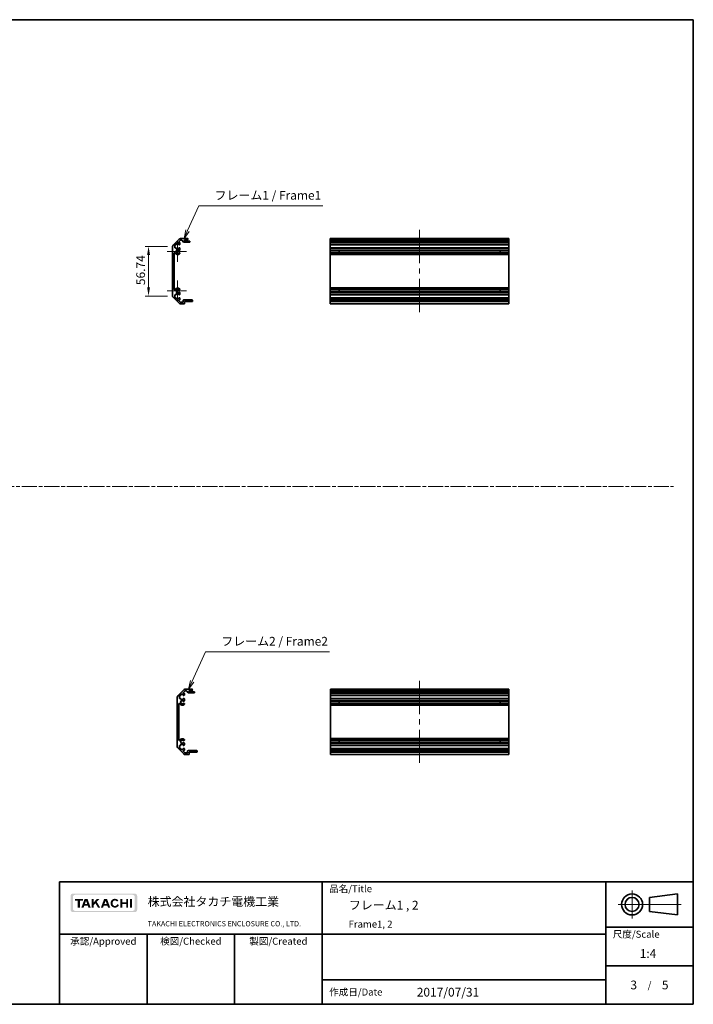
# Model space of a CAD drawing. Units: millimetres. Extents: x 0 to 7860, y -12 to 1265.
# Drawn here: x 4138 to 4907, y 0 to 1124 of the extents above; entities that cross this region are included whole.
import ezdxf
from ezdxf.enums import TextEntityAlignment as Align

# ---------------------------------------------------------------- set-up
doc = ezdxf.new("R2010")
doc.units = ezdxf.units.MM
doc.header["$LTSCALE"] = 4
doc.linetypes.add('CHAIN', pattern=[0.35429999999999995, 0.2362, -0.0295, 0.0591, -0.0295])
doc.layers.get('Defpoints').update_dxf_attribs({"lineweight": 25})
for name, color, linetype, lineweight in [('Border (ISO)', 7, 'Continuous', 35), ('Center Mark (ISO)', 131, 'Continuous', 18), ('Centerline (ISO)', 131, 'Continuous', 18), ('Dimension (ISO)', 7, 'Continuous', 18), ('Hatch (ISO)', 1, 'Continuous', 18), ('Sketch Geometry (ISO)', 7, 'Continuous', 18), ('Symbol (ISO)', 7, 'Continuous', 18), ('Title (ISO)', 7, 'Continuous', 35), ('Visible (ISO)', 7, 'Continuous', 35), ('Visible Narrow (ISO)', 7, 'Continuous', 25)]:
    doc.layers.add(name, color=color, linetype=linetype, lineweight=lineweight)
doc.styles.add('Note Text (TK)', font='txt')
doc.styles.add('文字スタイル67', font='arial.ttf')
doc.dimstyles.new('Default - Method 1b (TK)', dxfattribs={"dimscale": 4, "dimtxt": 2.5, "dimasz": 2.5, "dimexe": 1, "dimexo": 1.499999999999999, "dimgap": 1, "dimtad": 1, "dimtoh": 1, "dimrnd": 1e-08, "dimdsep": 46, "dimtxsty": 'Note Text (TK)', "dimcen": 0.09, "dimdle": 5, "dimclrd": 100, "dimclre": 100, "dimclrt": 7, "dimadec": 1, "dimazin": 1, "dimtfac": 1, "dimtmove": 0, "dimatfit": 3, "dimfxl": 1, "dimtolj": 1, "dimlwd": -1, "dimlwe": -1, "dimarcsym": 0})

# ---------------------------------------------------------------- blocks, each defined once
blk = doc.blocks.new('図面枠 tk図枠')
at = {"layer": 'Border (ISO)'}
for p, q in [((14.49999999999999, 289), (405.4999999999997, 289)), ((14.49999999999999, 289), (14.50000000000001, 8.000000000000009)), ((405.4999999999997, 289), (405.4999999999997, 8.000000000000009)), ((14.50000000000001, 8.000000000000009), (405.4999999999997, 8.000000000000009))]:
    blk.add_line(p, q, dxfattribs=at)
blk = doc.blocks.new('表題欄 tk表題欄')
at = {"layer": 'Hatch (ISO)'}
h = blk.add_hatch(color=256, dxfattribs=at)
edge = h.paths.add_edge_path(flags=0)
edge.add_arc((95.57537688673351, 236.2990653650367), 0.5958259999999997, 269.9999999999897, 360)
edge.add_line((96.17120288673351, 236.2990653650368), (96.1712028867335, 239.7107813650365))
edge.add_arc((95.5753768867335, 239.7107813650366), 0.5958259999999997, 0, 90.0000000000068)
edge.add_line((95.57537688673342, 240.3066073650366), (79.13710888673356, 240.3066073650366))
edge.add_arc((79.13710888673353, 239.7107813650366), 0.5958259999999997, 89.99999999999744, 180)
edge.add_line((78.54128288673351, 239.7107813650365), (78.54128288673331, 236.2990653650368))
edge.add_arc((79.13710888673332, 236.2990653650365), 0.5958259999999997, 180, 270.0000000000231)
edge.add_line((79.13710888673356, 235.7032393650365), (95.57537688673342, 235.7032393650367))
edge = h.paths.add_edge_path()
edge.add_line((77.83935088673356, 239.9556413650365), (77.83935088673356, 236.0542053650368))
edge.add_arc((78.54128288673346, 236.0542053650367), 0.7019319999998938, 180, 270.0000000000087)
edge.add_line((78.54128288673355, 235.3522733650368), (96.17120288673351, 235.3522733650368))
edge.add_arc((96.17120288673351, 236.0542053650367), 0.7019319999998921, 270, 360)
edge.add_line((96.8731348867334, 236.0542053650368), (96.87313488673352, 239.9556413650365))
edge.add_arc((96.1712028867336, 239.9556413650367), 0.7019319999998921, 0, 90.00000000000873)
edge.add_line((96.1712028867335, 240.6575733650367), (78.54128288673355, 240.6575733650366))
edge.add_arc((78.54128288673355, 239.9556413650365), 0.7019319999999984, 90, 180)
for points in [[(79.07181288673355, 239.1476033650369), (79.07181288673355, 238.6578833650367), (79.92066088673353, 238.6578833650367), (79.92066088673353, 236.6581933650368), (80.50832488673353, 236.6581933650368), (80.50832488673353, 238.6578833650367), (81.35717288673355, 238.6578833650367), (81.35717288673355, 239.1476033650369)], [(85.68407849525303, 236.6581933650368), (84.9434673993943, 237.8918698287545), (84.41792288673358, 237.3246628822781), (84.41792288673358, 236.6581933650368), (83.89555488673355, 236.6581933650368), (83.89555488673355, 239.1476033650369), (84.41792288673358, 239.1476033650369), (84.41792288673358, 238.0993979968839), (85.38913556809511, 239.1476033650369), (86.1069649084727, 239.1476033650369), (85.31925422435492, 238.2974470774499), (86.30334488673353, 236.6581933650368)], [(92.0914293961446, 239.1476033650369), (92.0914293961446, 236.6581933650368), (92.60971639614463, 236.6581933650368), (92.60971639614463, 237.6580383650368), (93.76872039614459, 237.6580383650368), (93.76872039614459, 236.6581933650368), (94.28700739614462, 236.6581933650368), (94.28700739614462, 239.1476033650369), (93.76872039614459, 239.1476033650369), (93.76872039614459, 238.1477583650367), (92.60971639614463, 238.1477583650367), (92.60971639614463, 239.1476033650369)], [(94.8420233961447, 239.1476033650369), (94.8420233961447, 236.6581933650368), (95.3643913961447, 236.6581933650368), (95.3643913961447, 239.1476033650369)]]:
    blk.add_hatch(color=256, dxfattribs=at).paths.add_polyline_path(points)
h = blk.add_hatch(color=256, dxfattribs=at)
h.paths.add_polyline_path([(82.59020695886475, 237.7110913650368), (81.95242681460245, 237.7110913650368), (82.27131688673356, 238.5794973650367)], flags=0)
h.paths.add_polyline_path([(82.77903014574996, 237.1968853650368), (81.76360362771717, 237.1968853650368), (81.56578886050404, 236.6581933650368), (80.94907288673355, 236.6581933650368), (81.86321688673355, 239.1476033650369), (82.67941688673353, 239.1476033650369), (83.59356088673351, 236.6581933650368), (82.97684491296302, 236.6581933650368)])
h = blk.add_hatch(color=256, dxfattribs=at)
h.paths.add_polyline_path([(87.52707281460243, 237.7110913650368), (88.16485295886469, 237.7110913650368), (87.84596288673359, 238.5794973650367)], flags=0)
h.paths.add_polyline_path([(87.14043486050403, 236.6581933650368), (87.3382496277172, 237.1968853650368), (88.35367614574989, 237.1968853650368), (88.551490912963, 236.6581933650368), (89.16820688673344, 236.6581933650368), (88.25406288673351, 239.1476033650369), (87.43786288673356, 239.1476033650369), (86.52371888673358, 236.6581933650368)])
h = blk.add_hatch(color=256, dxfattribs=at)
edge = h.paths.add_edge_path()
edge.add_arc((90.52309888673331, 237.9028983650369), 1.273272000000011, 38.55054079078439, 336.5820184016556)
edge.add_line((91.69149139614443, 237.3968543650369), (91.17255542714857, 237.6216113977801))
edge.add_ellipse((90.52309888673351, 237.9028983650369), major_axis=(0, -0.7998759999999119), ratio=0.8673469387756529, start_angle=128.5505407907963, end_angle=426.582018401653, ccw=False)
edge.add_line((91.09381514418376, 238.3576891122095), (91.51887237036831, 238.6964075050431))
at = {"layer": 'Title (ISO)'}
for p, q in [((74.70882392282105, 244.052739026017), (255.7088239228211, 244.052739026017)), ((74.70882392282105, 209.052739026017), (74.70882392282105, 244.052739026017)), ((149.7088239228211, 244.052739026017), (149.7088239228211, 209.052739026017)), ((230.7088239228211, 244.052739026017), (230.7088239228211, 209.052739026017)), ((255.7088239228211, 244.052739026017), (255.7088239228211, 209.052739026017)), ((243.2088239228211, 239.552739026017), (251.2088239228211, 240.5527390260171)), ((243.2088239228211, 239.552739026017), (243.2088239228211, 235.552739026017)), ((251.2088239228211, 234.552739026017), (251.2088239228211, 240.5527390260171)), ((243.2088239228211, 235.552739026017), (251.2088239228211, 234.552739026017)), ((230.7088239228211, 231.052739026017), (255.7088239228211, 231.052739026017)), ((74.70882392282105, 229.052739026017), (230.7088239228211, 229.052739026017)), ((99.70882392282108, 229.052739026017), (99.70882392282108, 209.052739026017)), ((124.708823922821, 229.052739026017), (124.708823922821, 209.052739026017)), ((230.7088239228211, 220.052739026017), (255.7088239228211, 220.052739026017)), ((149.7088239228211, 216.052739026017), (230.7088239228211, 216.052739026017)), ((255.7088239228211, 209.052739026017), (74.70882392282105, 209.052739026017))]:
    blk.add_line(p, q, dxfattribs=at)
at = {"layer": 'Title (ISO)', "color": 4, "linetype": 'CHAIN', "lineweight": 18, "ltscale": 8.889559745788574}
blk.add_line((238.2088239228211, 241.552739026017), (238.2088239228211, 233.552739026017), dxfattribs=at)
at = {"layer": 'Title (ISO)', "color": 4, "linetype": 'CHAIN', "lineweight": 18, "ltscale": 20.00163269042969}
blk.add_line((252.2088239228211, 237.552739026017), (234.2088239228211, 237.552739026017), dxfattribs=at)
at = {"layer": 'Title (ISO)'}
for radius in [3, 2]:
    blk.add_circle((238.2088239228211, 237.552739026017), radius, dxfattribs=at)
at = {"layer": 'Title (ISO)', "color": 1, "char_height": 2.000000029802321, "line_spacing_factor": 1.5, "style": 'Note Text (TK)'}
for s, insert, width, attachment_point in [('\\fＭＳ Ｐゴシック|b0|i0;品名/Title', (151.708823922821, 242.052739026017), 13.06432723999025, 4), ('\\fＭＳ Ｐゴシック|b0|i0;承認/Approved', (87.20882392282108, 227.052739026017), 19.32163715362549, 5), ('\\fＭＳ Ｐゴシック|b0|i0;検図/Checked', (112.208823922821, 227.052739026017), 18.32748532295227, 5), ('\\fＭＳ Ｐゴシック|b0|i0;製図/Created', (137.2088239228211, 227.052739026017), 17.47368454933166, 5), ('\\fＭＳ Ｐゴシック|b0|i0;尺度/Scale', (232.7088239228211, 229.052739026017), 14.33918118476867, 4), ('\\fＭＳ Ｐゴシック|b0|i0;作成日/Date', (151.708823922821, 212.552739026017), 16.39766097068788, 4)]:
    blk.add_mtext(s, dxfattribs=dict(at, insert=insert, width=width, attachment_point=attachment_point))
at = {"layer": 'Title (ISO)', "color": 7, "line_spacing_factor": 1.5, "style": 'Note Text (TK)'}
for s, insert, char_height, attachment_point in [('株式会社タカチ電機工業', (99.87313488673342, 238.052739026017), 2.5, 4), ('\\fＭＳ Ｐゴシック|b0|i0;/', (243.2088239228211, 214.552739026017), 2.000000029802321, 5)]:
    blk.add_mtext(s, dxfattribs=dict(at, insert=insert, char_height=char_height, attachment_point=attachment_point))
at = {"layer": 'Title (ISO)', "color": 7, "insert": (99.87313488673342, 232.052739026017), "char_height": 1.49859994649887, "width": 48.16879749298095, "attachment_point": 4, "line_spacing_factor": 1.5, "style": 'Note Text (TK)'}
blk.add_mtext('\\fArial|b0|i0;TAKACHI ELECTRONICS ENCLOSURE CO., LTD.', dxfattribs=at)
at = {"layer": 'Title (ISO)', "color": 7}
for tag, p, height, style in [('<品名>_001', (157.027005730843, 235.5754662581048), 2.5, 'Note Text (TK)'), ('<Title>_001', (157.4387011349265, 230.5513747487906), 2.000000029802321, '文字スタイル67'), ('作成日_001', (176.115073659299, 211.2601253517655), 2.5, 'Note Text (TK)'), ('<ページ_No.>_001', (238.0980284456275, 213.302739026017), 2.5, 'Note Text (TK)'), ('<総ページ数>_001', (246.7997329866371, 213.302739026017), 2.5, 'Note Text (TK)')]:
    blk.add_attdef(tag, p, '', height=height, dxfattribs=dict(at, style=style))
at = {"layer": 'Title (ISO)', "color": 7, "style": 'Note Text (TK)'}
for tag, p in [('<尺度>', (243.2088239228211, 223.5527390260171)), ('<承認>', (87.20882392282108, 217.052739026017))]:
    blk.add_attdef(tag, text='', height=2.5, dxfattribs=at).set_placement(p, align=Align.MIDDLE_CENTER)
blk = doc.blocks.new('*D134')
at = {"layer": 'Defpoints', "color": 0}
for p in [(4285.154029273847, 865.2240392040791), (4312.659573752148, 865.2240392040791), (4312.659573752148, 808.4808934535715)]:
    blk.add_point(p, dxfattribs=at)
at = {"layer": 'Dimension (ISO)', "color": 100}
for p, q in [((4306.659573752147, 865.2240392040791), (4281.154029273847, 865.2240392040791)), ((4285.154029273847, 818.4808934535713), (4285.154029273847, 855.2240392040793)), ((4306.659573752147, 808.4808934535715), (4281.154029273847, 808.4808934535715))]:
    blk.add_line(p, q, dxfattribs=at)
for points in [[(4283.487362607178, 855.2240392040793), (4286.820695940514, 855.2240392040793), (4285.154029273847, 865.2240392040791)], [(4283.487362607178, 818.4808934535713), (4286.820695940514, 818.4808934535713), (4285.154029273847, 808.4808934535715)]]:
    blk.add_solid(points, dxfattribs=at)
at = {"layer": 'Dimension (ISO)', "color": 7, "insert": (4276.154029273847, 821.0080097167889), "char_height": 10, "attachment_point": 4, "rotation": 90, "style": 'Note Text (TK)'}
blk.add_mtext('\\A1;56.74', dxfattribs=at)
blk = doc.blocks.new('引出線注記3')
at = {"layer": 'Symbol (ISO)', "color": 100}
for p, q in [((261.0640554032977, 228.7952993653087), (264.2443083574268, 235.9066733151914)), ((264.2443083574268, 235.9066733151914), (268.5555737698822, 235.9066733151914)), ((268.5555737698822, 235.9066733151914), (299.6666854108124, 235.9066733151914)), ((260.6076187389172, 228.999420827701), (260.0434480913359, 226.5131160434061)), ((261.0640554032977, 228.7952993653087), (260.0434480913359, 226.5131160434061)), ((260.0434480913359, 226.5131160434061), (261.5204920676782, 228.5911779029163))]:
    blk.add_line(p, q, dxfattribs=at)
at = {"layer": 'Symbol (ISO)', "color": 7, "insert": (268.7635743023636, 236.8522142499925), "char_height": 2.5, "attachment_point": 7, "style": 'Note Text (TK)'}
blk.add_mtext('フレーム1 / Frame1', dxfattribs=at)
blk = doc.blocks.new('引出線注記4')
at = {"layer": 'Symbol (ISO)', "color": 100}
for p, q in [((262.380044604684, 100.1780549417038), (266.1604204539693, 108.6313656446987)), ((266.1604204539693, 108.6313656446987), (270.4716858664248, 108.6313656446987)), ((270.4716858664248, 108.6313656446987), (301.5827975073549, 108.6313656446987)), ((261.9236079403036, 100.3821764040962), (261.3594372927222, 97.89587161980131)), ((262.380044604684, 100.1780549417038), (261.3594372927222, 97.89587161980131)), ((261.3594372927222, 97.89587161980131), (262.8364812690646, 99.97393347931148))]:
    blk.add_line(p, q, dxfattribs=at)
at = {"layer": 'Symbol (ISO)', "color": 7, "insert": (270.6796863989061, 109.5769065794998), "char_height": 2.5, "attachment_point": 7, "style": 'Note Text (TK)'}
blk.add_mtext('フレーム2 / Frame2', dxfattribs=at)

msp = doc.modelspace()

# ---------------------------------------------------------------- linework, layer by layer
at = {"layer": 'Center Mark (ISO)', "linetype": 'Continuous'}
for p, q in [((4318.359573752147, 859.3524663288252), (4318.359573752147, 871.1524663288255)), ((4318.359573752147, 859.3524663288252), (4306.559573752147, 859.3524663288252)), ((4318.359573752147, 859.3524663288252), (4328.359573752147, 859.3524663288252)), ((4318.359573752147, 859.3524663288252), (4318.359573752147, 847.5524663288251)), ((4318.359573752147, 814.3524663288252), (4318.359573752147, 826.1524663288254)), ((4318.359573752147, 814.3524663288252), (4306.559573752147, 814.3524663288252)), ((4318.359573752147, 814.3524663288252), (4328.359573752147, 814.3524663288252)), ((4318.359573752147, 814.3524663288252), (4318.359573752147, 802.552466328825))]:
    msp.add_line(p, q, dxfattribs=at)
at = {"layer": 'Centerline (ISO)'}
for p, q in [((4594.767785827858, 874.0524663288251), (4594.767785827858, 884.0524663288251)), ((4594.767785827858, 874.0524663288251), (4594.767785827858, 864.052466328825)), ((4594.767785827857, 800.1524663288252), (4594.767785827857, 810.1524663288254)), ((4594.767785827857, 800.1524663288252), (4594.767785827857, 790.1524663288252)), ((4594.830334350327, 359.0834886344063), (4594.830334350329, 369.0834886344063)), ((4594.830334350327, 359.0834886344063), (4594.830334350327, 349.0834886344063)), ((4594.830334350325, 285.6834886344062), (4594.830334350326, 295.6834886344062)), ((4594.830334350325, 285.6834886344062), (4594.830334350325, 275.6834886344062))]:
    msp.add_line(p, q, dxfattribs=at)
at = {"layer": 'Centerline (ISO)', "linetype": 'Continuous'}
for p, q in [((4594.767785827858, 864.052466328825), (4594.767785827858, 846.1024663288252)), ((4594.767785827857, 840.1024663288254), (4594.767785827857, 834.102466328825)), ((4594.767785827857, 828.1024663288252), (4594.767785827857, 810.1524663288254)), ((4594.830334350327, 349.0834886344063), (4594.830334350326, 331.3834886344062)), ((4594.830334350326, 325.3834886344062), (4594.830334350326, 319.3834886344061)), ((4594.830334350326, 313.3834886344061), (4594.830334350326, 295.6834886344062))]:
    msp.add_line(p, q, dxfattribs=at)
at = {"layer": 'Sketch Geometry (ISO)', "color": 4, "linetype": 'CHAIN', "ltscale": 18.19418334960937}
msp.add_line((3366.744315471426, 591.217865722614), (4884.768902844147, 591.217865722614), dxfattribs=at)
at = {"layer": 'Visible (ISO)'}
for p, q in [((4313.245360189774, 866.6382527664522), (4320.07378731452, 873.4666798911986)), ((4315.109573752147, 867.0524663288251), (4315.109573752147, 863.6524663288254)), ((4316.809573752147, 867.0524663288251), (4315.109573752147, 867.0524663288251)), ((4316.809573752147, 868.4524663288252), (4316.809573752147, 867.0524663288251)), ((4319.609573752147, 868.4524663288252), (4316.809573752147, 868.4524663288252)), ((4319.609573752147, 867.0524663288251), (4319.609573752147, 868.4524663288252)), ((4320.359573752147, 867.0524663288251), (4319.609573752147, 867.0524663288251)), ((4321.258711555012, 872.1060197194187), (4319.708711555011, 870.5560197194186)), ((4320.062264945604, 869.7024663288253), (4320.359573752147, 869.7024663288253)), ((4320.859573752147, 869.2024663288252), (4320.859573752147, 867.5524663288252)), ((4321.488000876892, 874.0524663288251), (4329.859573752147, 874.0524663288251)), ((4323.135040719992, 872.2524663288252), (4321.612264945605, 872.2524663288252)), ((4325.210402124961, 870.1702844094102), (4323.508745379334, 872.0846482482402)), ((4331.859573752147, 870.0024663288251), (4325.584106784302, 870.0024663288251)), ((4326.359573752148, 872.8524663288252), (4326.359573752148, 871.2024663288254)), ((4329.859573752147, 872.8524663288252), (4326.359573752148, 872.8524663288252)), ((4326.359573752148, 871.2024663288254), (4331.859573752147, 871.2024663288254)), ((4330.359573752147, 873.5524663288254), (4330.359573752147, 873.352466328825)), ((4332.359573752147, 870.7024663288253), (4332.359573752147, 870.5024663288252)), ((4492.767785827858, 874.0524663288251), (4696.767785827858, 874.0524663288251)), ((4492.767785827858, 873.5524663288254), (4492.767785827858, 874.0524663288251)), ((4492.767785827858, 873.5524663288254), (4492.767785827858, 873.352466328825)), ((4492.767785827858, 872.8524663288252), (4492.767785827858, 873.352466328825)), ((4492.767785827854, 872.8524663288252), (4492.767785827854, 871.2024663288254)), ((4492.767785827858, 872.8524663288252), (4696.767785827858, 872.8524663288252)), ((4492.767785827861, 871.2024663288254), (4696.76778582786, 871.2024663288254)), ((4492.767785827861, 870.7024663288253), (4492.767785827861, 871.2024663288254)), ((4492.767785827861, 870.7024663288253), (4492.767785827861, 870.5024663288252)), ((4492.767785827861, 870.0024663288251), (4492.767785827861, 870.5024663288252)), ((4492.767785827853, 870.0024663288251), (4492.767785827853, 869.7024663288253)), ((4492.767785827861, 870.0024663288251), (4696.76778582786, 870.0024663288251)), ((4492.767785827853, 869.7024663288253), (4696.767785827852, 869.7024663288253)), ((4492.767785827853, 869.2024663288252), (4492.767785827853, 869.7024663288253)), ((4492.767785827853, 869.2024663288252), (4492.767785827853, 867.5524663288252)), ((4492.767785827853, 867.0524663288251), (4492.767785827853, 867.5524663288252)), ((4492.767785827849, 867.0524663288251), (4492.767785827849, 863.6524663288254)), ((4492.767785827853, 867.0524663288251), (4696.767785827852, 867.0524663288251)), ((4696.767785827858, 874.0524663288251), (4696.767785827858, 873.5524663288254)), ((4696.767785827858, 873.352466328825), (4696.767785827858, 873.5524663288254)), ((4696.767785827858, 873.352466328825), (4696.767785827858, 872.8524663288252)), ((4696.767785827857, 871.2024663288254), (4696.767785827857, 872.8524663288252)), ((4696.76778582786, 871.2024663288254), (4696.76778582786, 870.7024663288253)), ((4696.76778582786, 870.5024663288252), (4696.76778582786, 870.7024663288253)), ((4696.76778582786, 870.5024663288252), (4696.76778582786, 870.0024663288251)), ((4696.767785827852, 869.7024663288253), (4696.767785827852, 870.0024663288251)), ((4696.767785827852, 869.7024663288253), (4696.767785827852, 869.2024663288252)), ((4696.767785827852, 867.5524663288252), (4696.767785827852, 869.2024663288252)), ((4696.767785827852, 867.5524663288252), (4696.767785827852, 867.0524663288251)), ((4696.767785827851, 863.6524663288254), (4696.767785827851, 867.0524663288251)), ((4312.659573752148, 808.4808934535715), (4312.659573752148, 865.2240392040791)), ((4314.459573752148, 857.4427268130348), (4314.459573752148, 816.2622058446156)), ((4315.109573752147, 863.6524663288254), (4316.809573752147, 863.6524663288254)), ((4316.809573752147, 863.6524663288254), (4316.809573752147, 862.2524663288253)), ((4316.809573752147, 862.2524663288253), (4319.609573752147, 862.2524663288253)), ((4319.609573752147, 863.6524663288254), (4320.359573752147, 863.6524663288254)), ((4319.609573752147, 862.2524663288253), (4319.609573752147, 863.6524663288254)), ((4320.859573752147, 863.1524663288251), (4320.859573752147, 861.0251474044549)), ((4320.859573752147, 857.6797852531957), (4320.859684004864, 857.1656059703618)), ((4492.767785827853, 863.6524663288254), (4696.767785827852, 863.6524663288254)), ((4492.767785827853, 863.1524663288251), (4492.767785827853, 863.6524663288254)), ((4492.767785827853, 863.1524663288251), (4492.767785827853, 861.0251474044549)), ((4492.767785827853, 861.0251474044549), (4696.767785827852, 861.0251474044549)), ((4492.767785827853, 860.4822183395381), (4492.767785827853, 861.0251474044549)), ((4492.767785827851, 860.4822183395381), (4492.767785827851, 858.2227143181128)), ((4492.767785827853, 860.4822183395381), (4696.767785827852, 860.4822183395381)), ((4492.767785827853, 857.6797852531957), (4492.767785827853, 858.2227143181121)), ((4492.767785827853, 858.2227143181128), (4696.767785827852, 858.2227143181128)), ((4492.767785827853, 857.6797852531957), (4696.767785827852, 857.6797852531957)), ((4492.767785827853, 857.6797852531957), (4492.767785827853, 857.1656059703618)), ((4492.767785827853, 857.1656059703618), (4696.767785827852, 857.1656059703618)), ((4492.767785827853, 856.8288580547161), (4492.767785827853, 857.1656059703618)), ((4492.767785827852, 855.9523499012955), (4492.767785827853, 856.8288580547161)), ((4492.767785827849, 855.9523499012955), (4492.767785827849, 817.7525827563552)), ((4492.767785827852, 855.9523499012955), (4696.767785827852, 855.9523499012955)), ((4502.767785827852, 858.214304095332), (4502.767785827852, 860.4906285623186)), ((4686.767785827853, 860.4906285623186), (4686.767785827853, 858.214304095332)), ((4696.767785827852, 863.6524663288254), (4696.767785827852, 863.1524663288251)), ((4696.767785827852, 861.0251474044549), (4696.767785827852, 863.1524663288251)), ((4696.767785827852, 861.0251474044549), (4696.767785827852, 860.4822183395381)), ((4696.767785827851, 858.2227143181128), (4696.767785827851, 860.4822183395381)), ((4696.767785827852, 858.2227143181121), (4696.767785827852, 857.6797852531957)), ((4696.767785827852, 857.1656059703618), (4696.767785827852, 857.6797852531957)), ((4696.767785827852, 857.1656059703618), (4696.767785827852, 856.8288580547161)), ((4696.767785827852, 856.8288580547161), (4696.767785827852, 855.9523499012955)), ((4696.767785827849, 817.7525827563552), (4696.767785827849, 855.9523499012955)), ((4315.109573752147, 810.0524663288251), (4315.109573752147, 806.6524663288252)), ((4316.809573752147, 810.0524663288251), (4315.109573752147, 810.0524663288251)), ((4316.809573752147, 811.4524663288252), (4316.809573752147, 810.0524663288251)), ((4319.609573752147, 811.4524663288252), (4316.809573752147, 811.4524663288252)), ((4319.609573752147, 810.0524663288251), (4319.609573752147, 811.4524663288252)), ((4320.359573752147, 810.0524663288251), (4319.609573752147, 810.0524663288251)), ((4320.859684004864, 816.5393266872888), (4320.859573752147, 816.0251474044549)), ((4320.859573752147, 812.6797852531955), (4320.859573752147, 810.552466328825)), ((4492.767785827853, 816.8760746029343), (4492.767785827852, 817.7525827563552)), ((4492.767785827852, 817.7525827563552), (4696.767785827852, 817.7525827563552)), ((4492.767785827853, 816.5393266872888), (4492.767785827853, 816.8760746029343)), ((4492.767785827853, 816.5393266872888), (4696.767785827852, 816.5393266872888)), ((4492.767785827853, 816.5393266872888), (4492.767785827853, 816.0251474044549)), ((4492.767785827853, 816.0251474044549), (4696.767785827852, 816.0251474044549)), ((4492.767785827853, 815.4822183395381), (4492.767785827853, 816.0251474044549)), ((4492.767785827851, 815.4822183395381), (4492.767785827851, 813.2227143181124)), ((4492.767785827853, 815.4822183395381), (4696.767785827852, 815.4822183395381)), ((4492.767785827853, 812.6797852531955), (4492.767785827853, 813.2227143181124)), ((4492.767785827853, 813.2227143181124), (4696.767785827852, 813.2227143181124)), ((4492.767785827853, 812.6797852531955), (4696.767785827852, 812.6797852531955)), ((4492.767785827853, 812.6797852531955), (4492.767785827853, 810.552466328825)), ((4492.767785827853, 810.0524663288251), (4492.767785827853, 810.552466328825)), ((4492.767785827849, 810.0524663288251), (4492.767785827849, 806.6524663288252)), ((4492.767785827853, 810.0524663288251), (4696.767785827852, 810.0524663288251)), ((4502.767785827852, 813.2143040953318), (4502.767785827852, 815.4906285623185)), ((4686.767785827853, 815.4906285623185), (4686.767785827853, 813.2143040953318)), ((4696.767785827852, 817.7525827563552), (4696.767785827852, 816.8760746029343)), ((4696.767785827852, 816.8760746029343), (4696.767785827852, 816.5393266872888)), ((4696.767785827852, 816.0251474044549), (4696.767785827852, 816.5393266872888)), ((4696.767785827852, 816.0251474044549), (4696.767785827852, 815.4822183395381)), ((4696.767785827851, 813.2227143181124), (4696.767785827851, 815.4822183395381)), ((4696.767785827852, 813.2227143181124), (4696.767785827852, 812.6797852531955)), ((4696.767785827852, 810.552466328825), (4696.767785827852, 812.6797852531955)), ((4696.767785827852, 810.552466328825), (4696.767785827852, 810.0524663288251)), ((4696.767785827851, 806.6524663288252), (4696.767785827851, 810.0524663288251)), ((4320.07378731452, 800.2382527664522), (4313.245360189774, 807.0666798911984)), ((4315.109573752147, 806.6524663288252), (4316.809573752147, 806.6524663288252)), ((4316.809573752147, 806.6524663288252), (4316.809573752147, 805.2524663288252)), ((4316.809573752147, 805.2524663288252), (4319.609573752147, 805.2524663288252)), ((4319.609573752147, 806.6524663288252), (4320.359573752147, 806.6524663288252)), ((4319.609573752147, 805.2524663288252), (4319.609573752147, 806.6524663288252)), ((4319.708711555011, 803.148912938232), (4321.258711555012, 801.598912938232)), ((4320.359573752147, 804.0024663288251), (4320.062264945604, 804.0024663288251)), ((4320.859573752147, 806.1524663288251), (4320.859573752147, 804.5024663288254)), ((4325.859573752147, 799.652466328825), (4321.488000876892, 799.652466328825)), ((4321.612264945605, 801.4524663288252), (4324.059573752147, 801.4524663288252)), ((4324.559573752146, 801.9524663288253), (4324.559573752146, 803.6524663288252)), ((4325.059573752147, 804.1524663288251), (4334.859573752146, 804.1524663288251)), ((4326.359573752148, 802.1524663288252), (4326.359573752148, 800.1524663288252)), ((4334.859573752146, 802.1524663288252), (4326.359573752148, 802.1524663288252)), ((4335.359573752147, 803.6524663288252), (4335.359573752147, 802.6524663288252)), ((4492.767785827853, 806.6524663288252), (4696.767785827852, 806.6524663288252)), ((4492.767785827853, 806.1524663288251), (4492.767785827853, 806.6524663288252)), ((4492.767785827853, 806.1524663288251), (4492.767785827853, 804.5024663288254)), ((4492.767785827853, 804.1524663288251), (4492.767785827853, 804.5024663288254)), ((4492.767785827862, 804.1524663288251), (4696.76778582786, 804.1524663288251)), ((4492.767785827862, 803.6524663288252), (4492.767785827862, 804.1524663288251)), ((4492.767785827862, 803.6524663288252), (4492.767785827862, 802.6524663288252)), ((4492.767785827862, 802.1524663288252), (4492.767785827862, 802.6524663288252)), ((4492.767785827854, 802.1524663288252), (4492.767785827854, 800.1524663288252)), ((4492.767785827862, 802.1524663288252), (4696.76778582786, 802.1524663288252)), ((4492.767785827854, 799.652466328825), (4492.767785827854, 800.1524663288252)), ((4492.767785827854, 799.652466328825), (4696.767785827857, 799.652466328825)), ((4696.767785827852, 806.6524663288252), (4696.767785827852, 806.1524663288251)), ((4696.767785827852, 804.5024663288254), (4696.767785827852, 806.1524663288251)), ((4696.767785827854, 804.5024663288254), (4696.767785827852, 804.1524663288251)), ((4696.76778582786, 804.1524663288251), (4696.76778582786, 803.6524663288252)), ((4696.76778582786, 802.6524663288252), (4696.76778582786, 803.6524663288252)), ((4696.76778582786, 802.6524663288252), (4696.76778582786, 802.1524663288252)), ((4696.767785827857, 800.1524663288252), (4696.767785827857, 802.1524663288252)), ((4696.767785827857, 800.1524663288252), (4696.767785827857, 799.652466328825)), ((4317.923530557692, 294.0119157591524), (4317.923530557692, 350.75506150966)), ((4318.50931699532, 352.1692750720331), (4325.337744120065, 358.9977021967794)), ((4320.373530557692, 352.5834886344062), (4320.373530557692, 349.1834886344062)), ((4322.073530557693, 352.5834886344062), (4320.373530557692, 352.5834886344062)), ((4320.373530557692, 349.1834886344062), (4322.073530557693, 349.1834886344062)), ((4322.073530557693, 353.9834886344062), (4322.073530557693, 352.5834886344062)), ((4324.873530557692, 353.9834886344062), (4322.073530557693, 353.9834886344062)), ((4322.073530557693, 349.1834886344062), (4322.073530557693, 347.7834886344063)), ((4324.873530557692, 352.5834886344062), (4324.873530557692, 353.9834886344062)), ((4325.623530557692, 352.5834886344062), (4324.873530557692, 352.5834886344062)), ((4324.873530557692, 349.1834886344062), (4325.623530557692, 349.1834886344062)), ((4324.873530557692, 347.7834886344063), (4324.873530557692, 349.1834886344062)), ((4326.522668360555, 357.6370420249995), (4324.972668360556, 356.0870420249994)), ((4325.326221751151, 355.2334886344062), (4325.623530557692, 355.2334886344062)), ((4326.123530557691, 354.7334886344062), (4326.123530557691, 353.0834886344062)), ((4326.123530557691, 348.6834886344062), (4326.123530557691, 346.5561697100357)), ((4326.751957682438, 359.5834886344062), (4335.123530557692, 359.5834886344062)), ((4328.398997525537, 357.7834886344062), (4326.87622175115, 357.7834886344062)), ((4330.474358930504, 355.7013067149912), (4328.772702184878, 357.6156705538212)), ((4337.123530557692, 355.5334886344062), (4330.848063589846, 355.5334886344062)), ((4331.623530557691, 358.3834886344062), (4331.623530557691, 356.7334886344062)), ((4335.123530557692, 358.3834886344062), (4331.623530557691, 358.3834886344062)), ((4331.623530557691, 356.7334886344062), (4337.123530557692, 356.7334886344062)), ((4335.623530557692, 359.0834886344063), (4335.623530557692, 358.8834886344062)), ((4337.623530557691, 356.2334886344062), (4337.623530557691, 356.0334886344062)), ((4492.830334350329, 359.5834886344062), (4696.830334350329, 359.5834886344062)), ((4492.830334350329, 359.0834886344063), (4492.830334350329, 359.5834886344062)), ((4492.830334350329, 359.0834886344063), (4492.830334350329, 358.8834886344062)), ((4492.830334350329, 358.3834886344062), (4492.830334350329, 358.8834886344062)), ((4492.830334350325, 358.3834886344062), (4492.830334350325, 356.7334886344062)), ((4492.830334350329, 358.3834886344062), (4696.830334350329, 358.3834886344062)), ((4492.830334350329, 356.7334886344062), (4696.830334350329, 356.7334886344062)), ((4492.830334350329, 356.2334886344062), (4492.830334350329, 356.7334886344062)), ((4492.830334350329, 356.2334886344062), (4492.830334350329, 356.0334886344062)), ((4492.830334350329, 355.5334886344062), (4492.830334350329, 356.0334886344062)), ((4492.830334350319, 355.5334886344062), (4492.830334350319, 355.2334886344063)), ((4492.830334350329, 355.5334886344062), (4696.830334350329, 355.5334886344062)), ((4492.830334350319, 355.2334886344062), (4696.830334350319, 355.2334886344062)), ((4492.83033435032, 354.7334886344062), (4492.830334350319, 355.2334886344062)), ((4492.83033435032, 354.7334886344062), (4492.83033435032, 353.0834886344062)), ((4492.830334350319, 352.5834886344063), (4492.83033435032, 353.0834886344062)), ((4492.830334350315, 352.5834886344062), (4492.830334350315, 349.1834886344062)), ((4492.830334350319, 352.5834886344062), (4696.830334350319, 352.5834886344062)), ((4492.830334350319, 349.1834886344062), (4696.830334350319, 349.1834886344062)), ((4492.83033435032, 348.6834886344062), (4492.830334350319, 349.1834886344062)), ((4492.83033435032, 348.6834886344062), (4492.83033435032, 346.5561697100357)), ((4696.830334350329, 359.5834886344062), (4696.830334350329, 359.0834886344063)), ((4696.830334350329, 358.8834886344062), (4696.830334350329, 359.0834886344063)), ((4696.830334350329, 358.8834886344062), (4696.830334350329, 358.3834886344062)), ((4696.830334350325, 356.7334886344062), (4696.830334350325, 358.3834886344062)), ((4696.830334350329, 356.7334886344062), (4696.830334350329, 356.2334886344062)), ((4696.830334350329, 356.0334886344062), (4696.830334350329, 356.2334886344062)), ((4696.830334350329, 356.0334886344062), (4696.830334350329, 355.5334886344062)), ((4696.830334350319, 355.2334886344063), (4696.830334350319, 355.5334886344062)), ((4696.830334350319, 355.2334886344062), (4696.83033435032, 354.7334886344062)), ((4696.830334350319, 353.0834886344062), (4696.830334350319, 354.7334886344062)), ((4696.83033435032, 353.0834886344062), (4696.830334350319, 352.5834886344063)), ((4696.830334350315, 349.1834886344062), (4696.830334350315, 352.5834886344062)), ((4696.830334350319, 349.1834886344062), (4696.83033435032, 348.6834886344062)), ((4696.830334350319, 346.5561697100357), (4696.830334350319, 348.6834886344062)), ((4319.723530557692, 342.9737491186159), (4319.723530557692, 301.7932281501964)), ((4322.073530557693, 347.7834886344063), (4324.873530557692, 347.7834886344063)), ((4326.123530557691, 343.2108075587767), (4326.12364081041, 342.6966282759427)), ((4492.83033435032, 346.5561697100357), (4696.830334350319, 346.5561697100357)), ((4492.830334350319, 346.0132406451191), (4492.83033435032, 346.5561697100357)), ((4492.830334350315, 346.0132406451191), (4492.830334350315, 343.7537366236934)), ((4492.830334350319, 346.0132406451191), (4696.830334350319, 346.0132406451191)), ((4492.83033435032, 343.2108075587767), (4492.830334350319, 343.7537366236934)), ((4492.830334350319, 343.7537366236934), (4696.830334350319, 343.7537366236934)), ((4492.83033435032, 343.2108075587767), (4696.830334350319, 343.2108075587767)), ((4492.83033435032, 343.2108075587767), (4492.83033435032, 342.6966282759427)), ((4492.83033435032, 342.6966282759427), (4696.830334350319, 342.6966282759427)), ((4492.830334350319, 342.3598803602972), (4492.83033435032, 342.6966282759427)), ((4492.830334350315, 341.4833722068764), (4492.830334350319, 342.3598803602972)), ((4492.830334350314, 341.4833722068764), (4492.830334350314, 303.283605061936)), ((4492.830334350315, 341.4833722068764), (4696.830334350315, 341.4833722068764)), ((4502.83033435032, 343.7453264009129), (4502.83033435032, 346.0216508678996)), ((4686.830334350319, 346.0216508678996), (4686.830334350319, 343.7453264009129)), ((4696.830334350319, 346.5561697100357), (4696.830334350319, 346.0132406451191)), ((4696.830334350315, 343.7537366236934), (4696.830334350315, 346.0132406451191)), ((4696.830334350319, 343.7537366236934), (4696.830334350319, 343.2108075587767)), ((4696.830334350319, 342.6966282759427), (4696.830334350319, 343.2108075587767)), ((4696.830334350319, 342.6966282759427), (4696.830334350319, 342.3598803602972)), ((4696.830334350319, 342.3598803602972), (4696.830334350315, 341.4833722068764)), ((4696.830334350313, 303.283605061936), (4696.830334350313, 341.4833722068764)), ((4325.337744120065, 285.7692750720331), (4318.50931699532, 292.5977021967792)), ((4320.373530557692, 295.5834886344062), (4320.373530557692, 292.1834886344062)), ((4322.073530557693, 295.5834886344062), (4320.373530557692, 295.5834886344062)), ((4322.073530557693, 296.9834886344062), (4322.073530557693, 295.5834886344062)), ((4324.873530557692, 296.9834886344062), (4322.073530557693, 296.9834886344062)), ((4324.873530557692, 295.5834886344062), (4324.873530557692, 296.9834886344062)), ((4325.623530557692, 295.5834886344062), (4324.873530557692, 295.5834886344062)), ((4326.12364081041, 302.0703489928698), (4326.123530557691, 301.5561697100358)), ((4326.123530557691, 298.2108075587765), (4326.123530557691, 296.0834886344062)), ((4492.830334350319, 302.4070969085152), (4492.830334350315, 303.283605061936)), ((4492.830334350315, 303.283605061936), (4696.830334350315, 303.283605061936)), ((4492.83033435032, 302.0703489928698), (4492.830334350319, 302.4070969085152)), ((4492.83033435032, 302.0703489928698), (4696.830334350319, 302.0703489928698)), ((4492.83033435032, 302.0703489928698), (4492.83033435032, 301.5561697100358)), ((4492.83033435032, 301.5561697100358), (4696.830334350319, 301.5561697100358)), ((4492.830334350319, 301.0132406451191), (4492.83033435032, 301.5561697100358)), ((4492.830334350315, 301.0132406451191), (4492.830334350315, 298.7537366236934)), ((4492.830334350319, 301.0132406451191), (4696.830334350319, 301.0132406451191)), ((4492.83033435032, 298.2108075587765), (4492.830334350319, 298.7537366236934)), ((4492.830334350319, 298.7537366236934), (4696.830334350319, 298.7537366236934)), ((4492.83033435032, 298.2108075587765), (4696.830334350319, 298.2108075587765)), ((4492.83033435032, 298.2108075587765), (4492.83033435032, 296.0834886344062)), ((4492.830334350319, 295.5834886344062), (4492.83033435032, 296.0834886344062)), ((4492.830334350315, 295.5834886344062), (4492.830334350315, 292.1834886344062)), ((4492.830334350319, 295.5834886344062), (4696.830334350319, 295.5834886344062)), ((4502.83033435032, 298.7453264009129), (4502.83033435032, 301.0216508678996)), ((4686.830334350319, 301.0216508678996), (4686.830334350319, 298.7453264009129)), ((4696.830334350315, 303.283605061936), (4696.830334350319, 302.4070969085152)), ((4696.830334350319, 302.4070969085152), (4696.830334350319, 302.0703489928697)), ((4696.830334350319, 301.5561697100358), (4696.830334350319, 302.0703489928698)), ((4696.830334350319, 301.5561697100358), (4696.830334350319, 301.0132406451191)), ((4696.830334350315, 298.7537366236934), (4696.830334350315, 301.0132406451191)), ((4696.830334350319, 298.7537366236934), (4696.830334350319, 298.2108075587765)), ((4696.830334350319, 296.0834886344062), (4696.830334350319, 298.2108075587765)), ((4696.83033435032, 296.0834886344062), (4696.830334350319, 295.5834886344062)), ((4696.830334350315, 292.1834886344062), (4696.830334350315, 295.5834886344062)), ((4320.373530557692, 292.1834886344062), (4322.073530557693, 292.1834886344062)), ((4322.073530557693, 292.1834886344062), (4322.073530557693, 290.7834886344062)), ((4322.073530557693, 290.7834886344062), (4324.873530557692, 290.7834886344062)), ((4324.873530557692, 292.1834886344062), (4325.623530557692, 292.1834886344062)), ((4324.873530557692, 290.7834886344062), (4324.873530557692, 292.1834886344062)), ((4324.972668360556, 288.6799352438128), (4326.522668360555, 287.1299352438128)), ((4325.623530557692, 289.5334886344062), (4325.326221751151, 289.5334886344062)), ((4326.123530557691, 291.6834886344062), (4326.123530557691, 290.0334886344061)), ((4331.123530557692, 285.1834886344062), (4326.751957682438, 285.1834886344062)), ((4326.87622175115, 286.9834886344062), (4329.323530557693, 286.9834886344062)), ((4329.823530557693, 287.4834886344062), (4329.823530557693, 289.1834886344062)), ((4330.323530557691, 289.6834886344062), (4340.123530557692, 289.6834886344062)), ((4331.623530557691, 287.6834886344062), (4331.623530557691, 285.6834886344062)), ((4340.123530557692, 287.6834886344062), (4331.623530557691, 287.6834886344062)), ((4340.623530557691, 289.1834886344062), (4340.623530557691, 288.1834886344062)), ((4492.830334350319, 292.1834886344062), (4696.830334350319, 292.1834886344062)), ((4492.83033435032, 291.6834886344062), (4492.830334350319, 292.1834886344062)), ((4492.83033435032, 291.6834886344062), (4492.83033435032, 290.0334886344061)), ((4492.830334350319, 289.6834886344062), (4492.83033435032, 290.0334886344061)), ((4492.830334350332, 289.6834886344062), (4696.830334350332, 289.6834886344062)), ((4492.830334350332, 289.1834886344062), (4492.830334350332, 289.6834886344062)), ((4492.830334350332, 289.1834886344062), (4492.830334350332, 288.1834886344062)), ((4492.830334350332, 287.6834886344062), (4492.830334350332, 288.1834886344062)), ((4492.830334350325, 287.6834886344062), (4492.830334350325, 285.6834886344062)), ((4492.830334350332, 287.6834886344062), (4696.830334350332, 287.6834886344062)), ((4492.830334350325, 285.1834886344062), (4492.830334350325, 285.6834886344062)), ((4492.830334350325, 285.1834886344062), (4696.830334350325, 285.1834886344062)), ((4696.830334350319, 292.1834886344062), (4696.83033435032, 291.6834886344062)), ((4696.830334350319, 290.0334886344061), (4696.830334350319, 291.6834886344062)), ((4696.83033435032, 290.0334886344061), (4696.830334350319, 289.6834886344062)), ((4696.830334350332, 289.6834886344062), (4696.830334350333, 289.1834886344062)), ((4696.830334350333, 288.1834886344062), (4696.830334350333, 289.1834886344062)), ((4696.830334350333, 288.1834886344062), (4696.830334350332, 287.6834886344062)), ((4696.830334350325, 285.6834886344062), (4696.830334350325, 287.6834886344062)), ((4696.830334350325, 285.6834886344062), (4696.830334350325, 285.1834886344062))]:
    msp.add_line(p, q, dxfattribs=at)
for centre, radius, start, end in [((4314.659573752147, 865.2240392040791), 2.000000000000011, 135.0000000000048, 180), ((4320.062264945604, 870.2024663288252), 0.4999999999999936, 135.0000000000048, 270), ((4321.488000876892, 872.0524663288252), 2.000000000000019, 90, 135.0000000000048), ((4320.359573752147, 869.2024663288252), 0.4999999999999984, 0, 90), ((4320.359573752147, 867.5524663288252), 0.4999999999999984, 270, 0), ((4321.612264945605, 871.7524663288254), 0.4999999999999585, 90, 135.0000000000048), ((4323.135040719992, 871.7524663288251), 0.5000000000000151, 41.63353933656406, 90), ((4325.584106784302, 870.5024663288252), 0.4999999999999807, 221.6335393365572, 270), ((4329.859573752147, 873.5524663288254), 0.4999999999999938, 0, 90), ((4329.859573752147, 873.352466328825), 0.4999999999999984, 270, 0), ((4331.859573752147, 870.7024663288253), 0.4999999999999984, 0, 90), ((4331.859573752147, 870.5024663288252), 0.4999999999999917, 270, 0), ((4314.959313267937, 857.4427268130348), 0.499739515790288, 29.32052936236085, 180), ((4318.359573752147, 859.3524663288252), 3.400116427529798, 209.3205293623558, 312.0797868606127), ((4318.359573752147, 859.3524663288252), 1.799999999999996, 47.92021313938803, 312.0797868606135), ((4320.102002280711, 861.282218339538), 0.7999999999999946, 227.920213139386, 341.2560987676102), ((4320.102002280711, 857.4227143181122), 0.8, 18.74390123240113, 132.079786860614), ((4320.359573752147, 863.1524663288251), 0.5000000000000006, 0, 90), ((4320.102002280711, 857.4227143181126), 0.8001164275298558, 312.0797868606132, 341.2560987676064), ((4314.959313267937, 816.2622058446156), 0.499739515790288, 180, 330.6794706376499), ((4318.359573752147, 814.3524663288252), 3.400116427529803, 47.92021313938793, 150.6794706376441), ((4318.359573752147, 814.3524663288252), 1.8, 47.92021313938803, 312.0797868606135), ((4320.102002280711, 816.2822183395378), 0.799999999999999, 227.920213139386, 341.2560987676017), ((4320.102002280711, 812.4227143181125), 0.7999999999999956, 18.74390123238958, 132.079786860614), ((4320.359573752147, 810.552466328825), 0.4999999999999973, 270, 0), ((4320.102002280711, 816.2822183395382), 0.8001164275297895, 18.74390123238762, 47.92021313938678), ((4314.659573752147, 808.4808934535715), 2.000000000000003, 180, 224.9999999999952), ((4320.062264945604, 803.5024663288252), 0.4999999999999984, 90, 224.9999999999952), ((4321.488000876892, 801.6524663288251), 2.000000000000019, 224.9999999999952, 270), ((4320.359573752147, 806.1524663288251), 0.4999999999999984, 0, 90), ((4320.359573752147, 804.5024663288254), 0.4999999999999973, 270, 0), ((4321.612264945605, 801.9524663288253), 0.5000000000000139, 224.9999999999952, 270), ((4324.059573752147, 801.9524663288253), 0.4999999999999984, 270, 0), ((4325.059573752147, 803.6524663288252), 0.4999999999999938, 90, 180), ((4325.859573752147, 800.1524663288252), 0.4999999999999984, 270, 0), ((4334.859573752146, 803.6524663288252), 0.4999999999999984, 0, 90), ((4334.859573752146, 802.6524663288252), 0.4999999999999984, 270, 0), ((4319.923530557692, 350.75506150966), 2.000000000000011, 135.0000000000056, 180), ((4325.326221751151, 355.7334886344062), 0.4999999999999936, 135.0000000000019, 269.9999999999739), ((4326.751957682438, 357.5834886344062), 2.000000000000019, 90, 135.0000000000062), ((4325.623530557692, 354.7334886344062), 0.4999999999999984, 0, 90), ((4325.623530557692, 353.0834886344062), 0.4999999999999984, 270, 0), ((4325.623530557692, 348.6834886344062), 0.5000000000000006, 0, 90), ((4326.87622175115, 357.2834886344062), 0.4999999999999585, 90, 135.0000000000048), ((4328.398997525537, 357.2834886344062), 0.5000000000000151, 41.63353933656406, 90), ((4330.848063589846, 356.0334886344062), 0.4999999999999807, 221.6335393365607, 270), ((4335.123530557692, 359.0834886344063), 0.4999999999999938, 0, 90), ((4335.123530557692, 358.8834886344062), 0.4999999999999984, 270, 0), ((4337.123530557692, 356.2334886344062), 0.4999999999999984, 0, 90), ((4337.123530557692, 356.0334886344062), 0.4999999999999917, 270, 0), ((4320.223270073483, 342.9737491186159), 0.499739515790288, 29.32052936235542, 180), ((4323.623530557692, 344.8834886344062), 3.400116427529798, 209.3205293623558, 312.0797868606122), ((4323.623530557692, 344.8834886344062), 1.799999999999996, 47.92021313938803, 312.0797868606135), ((4325.365959086255, 346.8132406451191), 0.7999999999999946, 227.920213139386, 341.2560987676059), ((4325.365959086255, 342.9537366236934), 0.8, 18.74390123239402, 132.0797868606125), ((4325.365959086255, 342.9537366236934), 0.8001164275298558, 312.0797868606147, 341.2560987676064), ((4319.923530557692, 294.0119157591524), 2.000000000000003, 180, 224.9999999999945), ((4320.223270073483, 301.7932281501964), 0.499739515790288, 180, 330.6794706376446), ((4323.623530557692, 299.8834886344062), 3.400116427529803, 47.92021313938724, 150.6794706376434), ((4323.623530557692, 299.8834886344062), 1.8, 47.92021313938803, 312.0797868606135), ((4325.365959086255, 301.8132406451191), 0.799999999999999, 227.920213139389, 341.2560987676059), ((4325.365959086255, 297.9537366236934), 0.7999999999999956, 18.74390123238958, 132.0797868606125), ((4325.623530557692, 296.0834886344062), 0.4999999999999973, 270, 0), ((4325.365959086255, 301.8132406451191), 0.8001164275297895, 18.74390123238479, 47.92021313938377), ((4325.326221751151, 289.0334886344062), 0.4999999999999984, 90, 224.9999999999981), ((4326.751957682438, 287.1834886344062), 2.000000000000019, 224.9999999999945, 270), ((4325.623530557692, 291.6834886344062), 0.4999999999999984, 0, 90), ((4325.623530557692, 290.0334886344061), 0.4999999999999973, 270, 0), ((4326.87622175115, 287.4834886344062), 0.5000000000000139, 224.9999999999995, 270), ((4329.323530557693, 287.4834886344062), 0.4999999999999984, 270, 0), ((4330.323530557691, 289.1834886344062), 0.4999999999999938, 90, 180), ((4331.123530557692, 285.6834886344062), 0.4999999999999984, 270, 0), ((4340.123530557692, 289.1834886344062), 0.4999999999999984, 0, 90), ((4340.123530557692, 288.1834886344062), 0.4999999999999984, 270, 0)]:
    msp.add_arc(centre, radius, start, end, dxfattribs=at)
at = {"layer": 'Visible Narrow (ISO)'}
for p, q in [((4492.767785827858, 873.5524663288254), (4696.767785827858, 873.5524663288254)), ((4492.767785827858, 873.352466328825), (4696.767785827858, 873.352466328825)), ((4492.767785827861, 870.7024663288253), (4696.76778582786, 870.7024663288253)), ((4492.767785827861, 870.5024663288252), (4696.76778582786, 870.5024663288252)), ((4492.767785827853, 869.2024663288252), (4696.767785827852, 869.2024663288252)), ((4492.767785827853, 867.5524663288252), (4696.767785827852, 867.5524663288252)), ((4492.767785827853, 863.1524663288251), (4696.767785827852, 863.1524663288251)), ((4492.767785827853, 860.4906285623186), (4502.767785827852, 860.4906285623186)), ((4502.767785827852, 858.214304095332), (4492.767785827853, 858.214304095332)), ((4492.767785827853, 856.8288580547161), (4696.767785827852, 856.8288580547161)), ((4686.767785827853, 860.4906285623186), (4696.767785827852, 860.4906285623186)), ((4696.767785827852, 858.214304095332), (4686.767785827853, 858.214304095332)), ((4492.767785827853, 816.8760746029343), (4696.767785827852, 816.8760746029343)), ((4492.767785827853, 815.4906285623185), (4502.767785827852, 815.4906285623185)), ((4502.767785827852, 813.2143040953318), (4492.767785827853, 813.2143040953318)), ((4492.767785827853, 810.552466328825), (4696.767785827852, 810.552466328825)), ((4686.767785827853, 815.4906285623185), (4696.767785827852, 815.4906285623185)), ((4696.767785827852, 813.2143040953318), (4686.767785827853, 813.2143040953318)), ((4492.767785827853, 806.1524663288251), (4696.767785827852, 806.1524663288251)), ((4492.767785827853, 804.5024663288254), (4696.767785827852, 804.5024663288254)), ((4492.767785827862, 803.6524663288252), (4696.76778582786, 803.6524663288252)), ((4492.767785827862, 802.6524663288252), (4696.76778582786, 802.6524663288252)), ((4492.767785827854, 800.1524663288252), (4696.767785827857, 800.1524663288252)), ((4492.830334350329, 359.0834886344063), (4696.830334350329, 359.0834886344063)), ((4492.830334350329, 358.8834886344062), (4696.830334350329, 358.8834886344062)), ((4492.830334350329, 356.2334886344062), (4696.830334350329, 356.2334886344062)), ((4492.830334350329, 356.0334886344062), (4696.830334350329, 356.0334886344062)), ((4492.83033435032, 354.7334886344062), (4696.830334350319, 354.7334886344062)), ((4492.83033435032, 353.0834886344062), (4696.830334350319, 353.0834886344062)), ((4492.83033435032, 348.6834886344062), (4696.830334350319, 348.6834886344062)), ((4492.830334350319, 346.0216508678996), (4502.83033435032, 346.0216508678996)), ((4502.83033435032, 343.7453264009129), (4492.830334350319, 343.7453264009129)), ((4492.830334350319, 342.3598803602972), (4696.830334350319, 342.3598803602972)), ((4686.830334350319, 346.0216508678996), (4696.830334350319, 346.0216508678996)), ((4696.830334350319, 343.7453264009129), (4686.830334350319, 343.7453264009129)), ((4492.830334350319, 302.4070969085152), (4696.830334350319, 302.4070969085152)), ((4492.830334350319, 301.0216508678996), (4502.83033435032, 301.0216508678996)), ((4502.83033435032, 298.7453264009129), (4492.830334350319, 298.7453264009129)), ((4492.83033435032, 296.0834886344062), (4696.830334350319, 296.0834886344062)), ((4686.830334350319, 301.0216508678996), (4696.830334350319, 301.0216508678996)), ((4696.830334350319, 298.7453264009129), (4686.830334350319, 298.7453264009129)), ((4492.83033435032, 291.6834886344062), (4696.830334350319, 291.6834886344062)), ((4492.83033435032, 290.0334886344061), (4696.830334350319, 290.0334886344061)), ((4492.830334350332, 289.1834886344062), (4696.830334350333, 289.1834886344062)), ((4492.830334350332, 288.1834886344062), (4696.830334350333, 288.1834886344062)), ((4492.830334350325, 285.6834886344062), (4696.830334350325, 285.6834886344062))]:
    msp.add_line(p, q, dxfattribs=at)
for centre in [(4318.359573752147, 859.3524663288252), (4318.359573752147, 814.3524663288252), (4323.623530557692, 344.8834886344062), (4323.623530557692, 299.8834886344062)]:
    msp.add_arc(centre, 2.179, 31.48883267877687, 328.5111673212232, dxfattribs=at)

# ---------------------------------------------------------------- block references
at = {"xscale": 4, "yscale": 4, "zscale": 4}
msp.add_blockref('図面枠 tk図枠', (3285.499994949177, -31.99999784479905), dxfattribs=at)
ref = msp.add_blockref('表題欄 tk表題欄', (3884.664699257893, -836.2109539488672), dxfattribs=dict(xscale=4, yscale=4, zscale=4))
ref.add_attrib('<品名>_001', 'フレーム1 , 2', (4514.022722199891, 108.1958968378036), dxfattribs={"layer": 'Title (ISO)', "color": 7, "height": 10, "style": 'Note Text (TK)'})
ref.add_attrib('<尺度>_001', '1:4', (4846.287434210951, 52.9795383079978), dxfattribs={"layer": 'Title (ISO)', "color": 7, "height": 10, "style": 'Note Text (TK)'})
ref.add_attrib('作成日_001', '2017/07/31', (4591.607320572504, 8.832958099395446), dxfattribs={"layer": 'Title (ISO)', "color": 7, "height": 10, "style": 'Note Text (TK)'})
ref.add_attrib('<Title>_001', 'Frame1, 2', (4513.666434207104, 87.54979746144546), dxfattribs={"layer": 'Title (ISO)', "color": 7, "height": 8.00000011920929, "style": '文字スタイル67'})
ref.add_attrib('<ページ_No.>_001', '3', (4835.639149001789, 17.06821497921191), dxfattribs={"layer": 'Title (ISO)', "color": 7, "height": 10, "style": 'Note Text (TK)'})
ref.add_attrib('<総ページ数>_001', '5', (4871.605042589782, 17.08526818521464), dxfattribs={"layer": 'Title (ISO)', "color": 7, "height": 10, "style": 'Note Text (TK)'})
at = {"layer": 'Symbol (ISO)', "xscale": 4, "yscale": 4, "zscale": 4}
for name in ['引出線注記3', '引出線注記4']:
    msp.add_blockref(name, (3285.499994949177, -31.99999784479905), dxfattribs=at)

# ---------------------------------------------------------------- dimensions: what is measured, and where the dimension line sits
at = {"layer": 'Dimension (ISO)', "color": 100}
dim = msp.add_linear_dim(base=(4285.154029273847, 865.2240392040791), p1=(4312.659573752148, 808.4808934535715), p2=(4312.659573752148, 865.2240392040791), angle=90, dimstyle='Default - Method 1b (TK)', override={"dimtoh": 0, "dimdec": 2, "dimtp": 0, "dimtm": 0, "dimtdec": 2, "dimtofl": 0, "dimatfit": 1}, dxfattribs=at)
dim.commit()
dim.dimension.update_dxf_attribs({"geometry": '*D134', "text_midpoint": (4285.154029273847, 836.4341460804253), "dimtype": 160})

doc.saveas('drawing.dxf')
